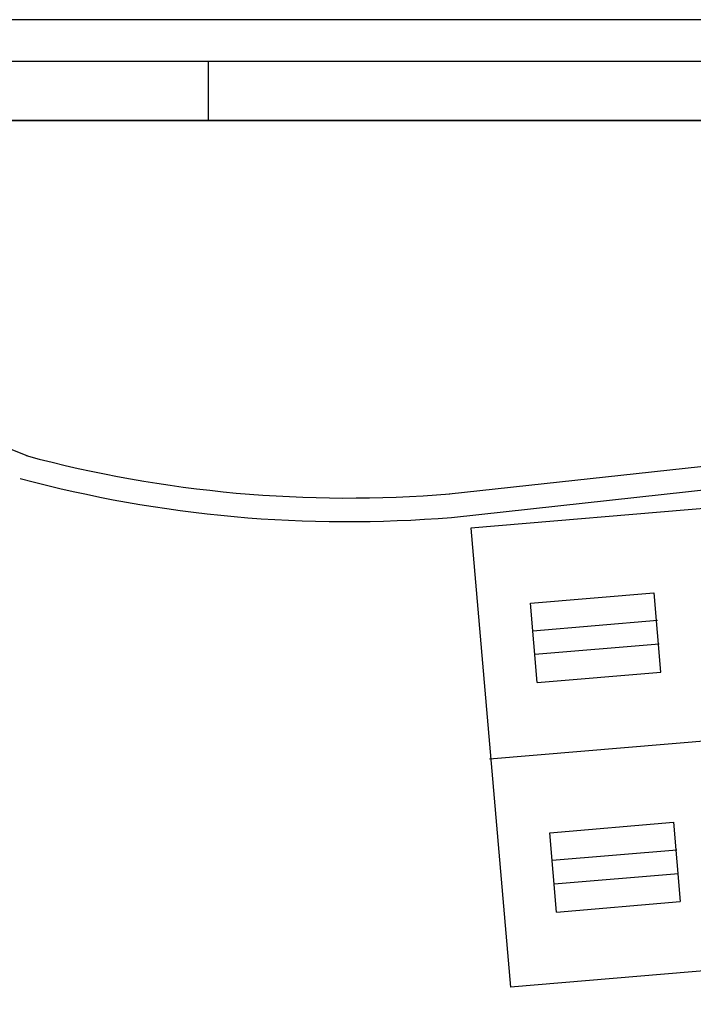
# Model space of a CAD drawing. Units: millimetres. Extents: x -11412 to 125705, y -7917 to 36468.
# Drawn here: x 94565 to 95136, y 17903 to 18737 of the extents above; entities that cross this region are included whole.
import ezdxf

# ---------------------------------------------------------------- set-up
doc = ezdxf.new("R2010")
doc.units = ezdxf.units.MM
for name, color, linetype in [('LINEE SECONDARIE', 8, 'Continuous'), ('QUOTE', 7, 'Continuous'), ('Testalino squadratura', 1, 'Continuous')]:
    doc.layers.add(name, color=color, linetype=linetype)

msp = doc.modelspace()

# ---------------------------------------------------------------- linework, layer by layer
at = {"layer": 'LINEE SECONDARIE'}
for p, q in [((94928.76, 18335.17), (95617.68, 18410.19)), ((94930.93, 18315.29), (95619.85, 18390.31))]:
    msp.add_line(p, q, dxfattribs=at)
at = {"layer": 'LINEE SECONDARIE', "linetype": 'Continuous'}
for p, q in [((95545.1, 18356.64), (94947.22, 18306.19)), ((94947.3, 18306.2), (94980.72, 17917.63)), ((94997.58, 18242.56), (95102.29, 18251.4)), ((95108.24, 18184.3), (95102.57, 18251.42)), ((95003.24, 18175.44), (94997.58, 18242.56)), ((95105.36, 18227.89), (94999.57, 18218.96)), ((95106.68, 18207.93), (95001.25, 18199.04)), ((95003.24, 18175.44), (95107.96, 18184.28)), ((95560.97, 18160.96), (94963.09, 18110.51)), ((95013.97, 18048.25), (95118.69, 18057.09)), ((95124.63, 17989.99), (95118.97, 18057.11)), ((95019.64, 17981.13), (95013.97, 18048.25)), ((95121.76, 18033.58), (95015.97, 18024.66)), ((95123.08, 18013.62), (95017.65, 18004.73)), ((95019.64, 17981.13), (95124.35, 17989.97)), ((95577.89, 17968.02), (94980.72, 17917.63))]:
    msp.add_line(p, q, dxfattribs=at)
at = {"layer": 'LINEE SECONDARIE'}
for centre, radius, start, end in [((93104.03, 14638.27), 4007.46, 68.51128, 75.69502), ((94842.86, 19382.19), 1050.53, 254.98182, 274.71853), ((94842.86, 19382.19), 1070.53, 254.98182, 274.71853)]:
    msp.add_arc(centre, radius, start, end, dxfattribs=at)
at = {"layer": 'QUOTE', "ltscale": 50}
msp.add_lwpolyline([(92555.08, 14646.26), (92555.08, 18651.26), (96385.08, 18651.26), (96385.08, 14646.26), (92555.08, 14646.26)], dxfattribs=at)
at = {"layer": 'Testalino squadratura'}
for p, q in [((102220.44, 18736.62), (88639.73, 18736.62)), ((102185.08, 18701.26), (88675.08, 18701.26)), ((94725.08, 18651.26), (94725.08, 18701.26)), ((100215.08, 18651.26), (88725.08, 18651.26))]:
    msp.add_line(p, q, dxfattribs=at)

doc.saveas('drawing.dxf')
